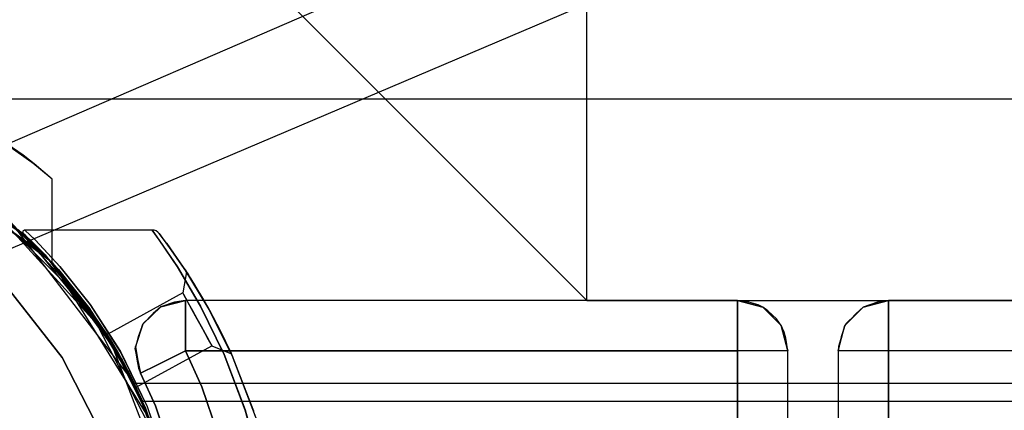
# Model space of a CAD drawing. Units: millimetres. Extents: x 4381 to 14203, y -6630 to 2041.
# Drawn here: x 9085 to 9182, y -2191 to -2152 of the extents above; entities that cross this region are included whole.
import ezdxf

# ---------------------------------------------------------------- set-up
doc = ezdxf.new("R2010")
doc.units = ezdxf.units.MM
doc.layers.add('PH-172E1', color=7, linetype='Continuous')

# ---------------------------------------------------------------- blocks, each defined once
blk = doc.blocks.new('*U9')
at = {"layer": 'PH-172E1'}
for p, q in [((-395.335, 168.868), (-618.949, 71.979)), ((-506.97, 80.002), (-506.97, 159.999)), ((-611.908, 64.939), (-391.196, 158.653)), ((-538.314, 111.353), (-527.871, 100.905)), ((-527.871, 100.905), (-506.97, 80.002)), ((288.03, 100.002), (-581.97, 100.002)), ((-562.986, 94.428), (-569.913, 98.971)), ((-567.994, 97.856), (-561.897, 93.571)), ((-562.986, 94.428), (-567.994, 97.856)), ((-579.147, 96.716), (-562.82, 86.522)), ((-576.137, 95.454), (-560.823, 84.546)), ((-562.82, 86.522), (-576.137, 95.454)), ((-560.02, 83.685), (-574.683, 94.759)), ((-561.897, 93.571), (-562.986, 94.428)), ((-560.109, 92.065), (-562.986, 94.428)), ((-560.109, 92.065), (-561.897, 93.571)), ((-560.111, 83.668), (-560.109, 92.065)), ((-569.482, 91.696), (-562.318, 85.942)), ((-567.869, 90.661), (-556.659, 79.583)), ((-554.459, 76.322), (-566.838, 89.901)), ((-560.02, 83.685), (-566.838, 89.901)), ((-564.294, 87.848), (-551.97, 71.797)), ((-556.659, 79.583), (-564.294, 87.848)), ((-563.499, 87.048), (-560.111, 83.668)), ((-562.318, 85.942), (-563.499, 87.048)), ((-563.017, 86.874), (-563.03, 86.815)), ((-563.03, 86.815), (-563.026, 86.756)), ((-563.026, 86.756), (-563.004, 86.701)), ((-562.987, 86.925), (-563.017, 86.874)), ((-563.004, 86.701), (-562.967, 86.654)), ((-562.944, 86.966), (-562.987, 86.925)), ((-562.967, 86.654), (-561.943, 85.676)), ((-562.967, 86.654), (-561.93, 85.664)), ((-562.89, 86.992), (-562.944, 86.966)), ((-562.861, 86.998), (-562.89, 86.992)), ((-562.831, 87), (-562.861, 86.998)), ((-561.787, 85.995), (-562.831, 87)), ((-550.182, 87), (-562.831, 87)), ((-562.831, 87), (-561.806, 86.014)), ((-560.823, 84.546), (-562.82, 86.522)), ((-562.82, 86.522), (-553.937, 75.459)), ((-549.467, 86.017), (-550.182, 87)), ((-549.978, 86.977), (-550.182, 87)), ((-550.182, 87), (-549.463, 86.011)), ((-549.785, 86.908), (-549.978, 86.977)), ((-549.612, 86.797), (-549.785, 86.908)), ((-549.469, 86.65), (-549.612, 86.797)), ((-548.755, 85.705), (-549.469, 86.65)), ((-549.469, 86.65), (-546.762, 82.843)), ((-548.73, 85.671), (-549.469, 86.65)), ((-560.516, 84.107), (-562.318, 85.942)), ((-561.943, 85.676), (-559.486, 83.084)), ((-561.93, 85.664), (-561.943, 85.676)), ((-559.486, 83.084), (-561.93, 85.664)), ((-561.93, 85.664), (-559.464, 83.06)), ((-561.806, 86.014), (-559.338, 83.389)), ((-559.312, 83.361), (-561.787, 85.995)), ((-547.656, 83.331), (-549.467, 86.017)), ((-549.463, 86.011), (-547.658, 83.335)), ((-546.905, 83.061), (-548.755, 85.705)), ((-548.755, 85.705), (-546.575, 82.555)), ((-546.762, 82.843), (-548.755, 85.705)), ((-546.762, 82.843), (-548.73, 85.671)), ((-548.73, 85.671), (-546.648, 82.669)), ((-546.907, 83.064), (-548.73, 85.671)), ((-560.823, 84.546), (-553.159, 74.096)), ((-553.937, 75.459), (-560.823, 84.546)), ((-560.111, 83.668), (-560.516, 84.107)), ((-554.459, 76.322), (-560.02, 83.685)), ((-550.346, 68.063), (-560.02, 83.685)), ((-559.338, 83.389), (-556.336, 79.615)), ((-556.307, 79.575), (-559.312, 83.361)), ((-547.658, 83.335), (-545.364, 79.44)), ((-545.355, 79.425), (-547.656, 83.331)), ((-559.486, 83.084), (-556.494, 79.348)), ((-559.464, 83.06), (-559.486, 83.084)), ((-559.464, 83.06), (-554.657, 76.631)), ((-556.494, 79.348), (-559.464, 83.06)), ((-556.472, 79.318), (-559.464, 83.06)), ((-546.762, 82.843), (-547.125, 80.762)), ((-546.648, 82.669), (-546.907, 83.064)), ((-546.907, 83.064), (-544.561, 79.203)), ((-544.59, 79.255), (-546.905, 83.061)), ((-546.575, 82.555), (-546.905, 83.061)), ((-546.648, 82.669), (-546.762, 82.843)), ((-546.575, 82.555), (-546.762, 82.843)), ((-546.31, 82.142), (-546.648, 82.669)), ((-546.045, 81.72), (-546.575, 82.555)), ((-545.804, 81.329), (-546.31, 82.142)), ((-545.262, 80.427), (-546.045, 81.72)), ((-545.152, 80.239), (-545.804, 81.329)), ((-559.114, 74.329), (-564.402, 81.054)), ((-564.402, 81.054), (-559.114, 74.329)), ((-547.125, 80.762), (-554.657, 76.631)), ((-547.125, 80.762), (-547.055, 80.634)), ((-547.01, 80.552), (-547.125, 80.762)), ((-547.055, 80.634), (-546.849, 80.258)), ((-546.689, 79.967), (-547.01, 80.552)), ((-544.59, 79.255), (-545.262, 80.427)), ((-545.262, 80.427), (-544.368, 78.853)), ((-551.97, 71.797), (-556.659, 79.583)), ((-556.659, 79.583), (-549.454, 65.566)), ((-556.494, 79.348), (-553.489, 74.677)), ((-554.657, 76.631), (-556.494, 79.348)), ((-554.657, 76.631), (-556.472, 79.318)), ((-556.472, 79.318), (-553.506, 74.708)), ((-556.336, 79.615), (-553.332, 74.923)), ((-553.315, 74.892), (-556.307, 79.575)), ((-551.113, 77.633), (-549.295, 79.37)), ((-551.113, 77.633), (-549.295, 79.37)), ((-549.295, 79.37), (-551.065, 77.709)), ((-549.295, 79.37), (-550.062, 78.712)), ((-549.295, 79.37), (-546.861, 80.002)), ((-546.861, 80.002), (-549.295, 79.37)), ((-547.956, 79.846), (-549.295, 79.37)), ((-546.861, 80.002), (-547.956, 79.846)), ((-546.861, 79.332), (-546.861, 80.002)), ((-491.968, 80.002), (-546.861, 80.002)), ((-546.861, 80.002), (-546.861, 80.002)), ((-546.861, 80.002), (-546.861, 79.332)), ((-491.968, 80.002), (-546.861, 80.002)), ((-546.861, 77.502), (-546.861, 79.332)), ((-546.861, 79.332), (-546.861, 77.502)), ((-546.849, 80.258), (-546.545, 79.703)), ((-546.222, 79.116), (-546.689, 79.967)), ((-546.545, 79.703), (-546.156, 78.995)), ((-545.364, 79.44), (-543.019, 74.632)), ((-543.017, 74.628), (-545.355, 79.425)), ((-544.449, 79.002), (-545.152, 80.239)), ((-544.561, 79.203), (-545.152, 80.239)), ((-506.97, 80.002), (213.03, 80.002)), ((-491.968, 79.332), (-491.968, 80.002)), ((-490.853, 79.827), (-491.968, 80.002)), ((-491.968, 80.002), (-491.968, 80.002)), ((-491.968, 80.002), (-491.968, 79.332)), ((-491.968, 80.002), (-489.468, 79.332)), ((-489.468, 79.332), (-491.968, 80.002)), ((-491.968, 77.502), (-491.968, 79.332)), ((-491.968, 79.332), (-491.968, 77.502)), ((-489.918, 79.563), (-490.853, 79.827)), ((-489.468, 79.332), (-489.918, 79.563)), ((-487.638, 77.502), (-489.468, 79.332)), ((-488.961, 78.982), (-489.468, 79.332)), ((-489.468, 79.332), (-487.638, 77.502)), ((-481.298, 77.502), (-479.468, 79.332)), ((-481.298, 77.502), (-479.468, 79.332)), ((-479.468, 79.332), (-481.171, 77.709)), ((-479.468, 79.332), (-480.169, 78.712)), ((-479.468, 79.332), (-476.968, 80.002)), ((-479.468, 79.332), (-476.968, 80.002)), ((-478.063, 79.846), (-479.468, 79.332)), ((-479.353, 79.371), (-479.468, 79.332)), ((-476.968, 80.002), (-479.353, 79.371)), ((-476.968, 80.002), (-478.063, 79.846)), ((-476.968, 80.002), (-476.968, 79.332)), ((-356.968, 80.002), (-476.968, 80.002)), ((-476.968, 80.002), (-356.968, 80.002)), ((-476.968, 79.332), (-476.968, 80.002)), ((-476.968, 80.002), (-476.968, 80.002)), ((-476.968, 79.332), (-476.968, 77.502)), ((-476.968, 77.502), (-476.968, 79.332)), ((-550.062, 78.712), (-551.113, 77.633)), ((-545.683, 78.132), (-546.222, 79.116)), ((-546.156, 78.995), (-545.733, 78.223)), ((-542.196, 74.48), (-544.59, 79.255)), ((-544.368, 78.853), (-544.59, 79.255)), ((-544.449, 79.002), (-544.561, 79.203)), ((-544.561, 79.203), (-542.197, 74.483)), ((-543.776, 77.747), (-544.449, 79.002)), ((-543.521, 77.252), (-544.368, 78.853)), ((-488.111, 78.162), (-488.961, 78.982)), ((-480.169, 78.712), (-481.298, 77.502)), ((-551.856, 75.23), (-551.113, 77.633)), ((-551.856, 75.23), (-551.113, 77.633)), ((-551.113, 77.633), (-551.838, 75.42)), ((-551.113, 77.633), (-551.56, 76.38)), ((-551.065, 77.709), (-551.113, 77.633)), ((-546.861, 75.002), (-546.861, 77.502)), ((-546.861, 77.502), (-546.861, 75.002)), ((-545.733, 78.223), (-545.31, 77.453)), ((-545.143, 77.148), (-545.683, 78.132)), ((-545.31, 77.453), (-544.908, 76.719)), ((-543.175, 76.563), (-543.776, 77.747)), ((-491.968, 75.002), (-491.968, 77.502)), ((-491.968, 77.502), (-491.968, 75.002)), ((-487.638, 77.502), (-488.111, 78.162)), ((-487.343, 76.867), (-487.638, 77.502)), ((-487.638, 77.502), (-486.968, 75.002)), ((-486.968, 75.002), (-487.638, 77.502)), ((-481.968, 75.002), (-481.298, 77.502)), ((-481.968, 75.002), (-481.298, 77.502)), ((-481.298, 77.502), (-481.945, 75.42)), ((-481.298, 77.502), (-481.667, 76.38)), ((-481.171, 77.709), (-481.298, 77.502)), ((-476.968, 77.502), (-476.968, 75.002)), ((-476.968, 75.002), (-476.968, 77.502)), ((-554.599, 76.539), (-554.657, 76.631)), ((-554.657, 76.631), (-554.574, 76.499)), ((-554.424, 76.258), (-554.599, 76.539)), ((-554.574, 76.499), (-554.332, 76.108)), ((-551.56, 76.38), (-551.856, 75.23)), ((-544.677, 76.297), (-545.143, 77.148)), ((-544.908, 76.719), (-544.583, 76.126)), ((-542.852, 75.897), (-543.521, 77.252)), ((-542.725, 75.632), (-543.175, 76.563)), ((-487.163, 76.266), (-487.343, 76.867)), ((-481.667, 76.38), (-481.968, 75.002)), ((-547.821, 59.188), (-554.459, 76.322)), ((-550.346, 68.063), (-554.459, 76.322)), ((-554.159, 75.824), (-554.424, 76.258)), ((-554.332, 76.108), (-553.976, 75.516)), ((-553.82, 75.252), (-554.159, 75.824)), ((-553.976, 75.516), (-553.527, 74.745)), ((-553.159, 74.096), (-553.937, 75.459)), ((-553.937, 75.459), (-551.188, 70.101)), ((-551.838, 75.42), (-551.856, 75.23)), ((-551.335, 72.77), (-551.838, 75.42)), ((-551.838, 75.42), (-551.639, 74.209)), ((-551.778, 71.384), (-544.24, 75.501)), ((-544.355, 75.712), (-544.677, 76.297)), ((-544.583, 76.126), (-544.328, 75.662)), ((-544.24, 75.501), (-544.355, 75.712)), ((-544.328, 75.662), (-544.24, 75.501)), ((-544.24, 75.501), (-542.29, 74.69)), ((-542.432, 75.002), (-542.852, 75.897)), ((-542.398, 74.928), (-542.725, 75.632)), ((-486.968, 75.002), (-487.163, 76.266)), ((-481.945, 75.42), (-481.968, 75.002)), ((-553.506, 74.708), (-553.82, 75.252)), ((-553.82, 75.252), (-553.356, 74.441)), ((-553.527, 74.745), (-553.064, 73.913)), ((-553.489, 74.677), (-553.527, 74.745)), ((-553.506, 74.708), (-550.837, 69.27)), ((-553.356, 74.441), (-553.506, 74.708)), ((-553.489, 74.677), (-550.851, 69.304)), ((-553.064, 73.913), (-553.489, 74.677)), ((-552.898, 73.607), (-553.356, 74.441)), ((-553.332, 74.923), (-550.673, 69.482)), ((-550.647, 69.421), (-553.315, 74.892)), ((-551.856, 75.23), (-551.335, 72.77)), ((-551.335, 72.77), (-551.856, 75.23)), ((-551.856, 75.23), (-551.695, 74.172)), ((-546.861, 75.002), (-548.573, 74.148)), ((-548.573, 74.148), (-546.861, 75.002)), ((-545.233, 71.431), (-546.861, 75.002)), ((-491.968, 75.002), (-546.861, 75.002)), ((-546.861, 75.002), (-545.233, 71.431)), ((-546.861, 75.002), (-491.968, 75.002)), ((-543.019, 74.632), (-540.924, 69.122)), ((-540.921, 69.115), (-543.017, 74.628)), ((-542.196, 74.48), (-542.432, 75.002)), ((-542.432, 75.002), (-539.762, 68.074)), ((-542.29, 74.69), (-542.432, 75.002)), ((-542.29, 74.69), (-542.398, 74.928)), ((-542.197, 74.483), (-542.398, 74.928)), ((-542.398, 74.928), (-539.762, 68.074)), ((-540.063, 69.001), (-542.29, 74.69)), ((-540.057, 68.982), (-542.197, 74.483)), ((-540.084, 69.064), (-542.196, 74.48)), ((-491.968, -875), (-491.968, 75.002)), ((-489.468, 75.002), (-491.968, 75.002)), ((-491.968, 75.002), (-491.968, -875)), ((-489.468, 75.002), (-491.968, 75.002)), ((-487.638, 75.002), (-489.468, 75.002)), ((-487.638, 75.002), (-489.468, 75.002)), ((-486.968, 75.002), (-487.638, 75.002)), ((-486.968, 75.002), (-487.638, 75.002)), ((-486.968, -875), (-486.968, 75.002)), ((-486.968, 75.002), (-486.968, 75.002)), ((-486.968, -875), (-486.968, 75.002)), ((-481.968, 75.002), (-481.968, -875)), ((-481.298, 75.002), (-481.968, 75.002)), ((-481.968, 75.002), (-481.968, -875)), ((-481.968, 75.002), (-481.968, 75.002)), ((-481.298, 75.002), (-481.968, 75.002)), ((-479.468, 75.002), (-481.298, 75.002)), ((-479.468, 75.002), (-481.298, 75.002)), ((-476.968, 75.002), (-479.468, 75.002)), ((-476.968, 75.002), (-479.468, 75.002)), ((-476.968, 75.002), (-476.968, -875)), ((-356.968, 75.002), (-476.968, 75.002)), ((-356.968, 75.002), (-476.968, 75.002)), ((-476.968, -875), (-476.968, 75.002)), ((-555.193, 66.725), (-559.114, 74.329)), ((-559.114, 74.329), (-555.193, 66.725)), ((-551.188, 70.101), (-553.159, 74.096)), ((-553.159, 74.096), (-551.144, 70.001)), ((-553.064, 73.913), (-552.617, 73.073)), ((-552.467, 72.783), (-552.898, 73.607)), ((-551.695, 74.172), (-551.547, 73.273)), ((-551.639, 74.209), (-551.335, 72.77)), ((-550.025, 73.424), (-550.994, 72.94)), ((-550.994, 72.94), (-550.025, 73.424)), ((-548.573, 74.148), (-550.025, 73.424)), ((-550.025, 73.424), (-548.573, 74.148)), ((-552.617, 73.073), (-552.236, 72.326)), ((-552.125, 72.103), (-552.467, 72.783)), ((-551.547, 73.273), (-551.335, 72.77)), ((-550.994, 72.94), (-551.335, 72.77)), ((-551.335, 72.77), (-550.994, 72.94)), ((-551.335, 72.77), (-549.852, 69.517)), ((-549.852, 69.517), (-551.335, 72.77)), ((-551.335, 72.77), (-551.335, 72.77)), ((-552.236, 72.326), (-551.962, 71.768)), ((-551.889, 71.616), (-552.125, 72.103)), ((-551.97, 71.797), (258.03, 71.797)), ((-551.97, 71.797), (-549.213, 64.811)), ((-549.454, 65.566), (-551.97, 71.797)), ((-551.962, 71.768), (-551.803, 71.435)), ((-551.778, 71.384), (-551.889, 71.616)), ((-550.851, 69.304), (-551.803, 71.435)), ((-551.803, 71.435), (-548.755, 63.222)), ((-551.803, 71.435), (-551.778, 71.384)), ((-550.837, 69.27), (-551.778, 71.384)), ((-542.878, 64.494), (-545.233, 71.431)), ((-545.233, 71.431), (-542.878, 64.494)), ((-551.144, 70.001), (-551.188, 70.101)), ((-551.144, 70.001), (257.204, 70.001)), ((-549.852, 69.517), (-547.708, 63.2)), ((-547.708, 63.2), (-549.852, 69.517)), ((-550.851, 69.304), (-548.755, 63.222)), ((-548.771, 63.282), (-550.837, 69.27)), ((-550.673, 69.482), (-548.578, 63.393)), ((-548.562, 63.333), (-550.647, 69.421)), ((-540.924, 69.122), (-539.278, 63.058)), ((-539.282, 63.073), (-540.921, 69.115))]:
    blk.add_line(p, q, dxfattribs=at)

msp = doc.modelspace()

# ---------------------------------------------------------------- block references
at = {"layer": 'PH-172E1'}
msp.add_blockref('*U9', (9647.932, -2260.176), dxfattribs=at)

doc.saveas('drawing.dxf')
